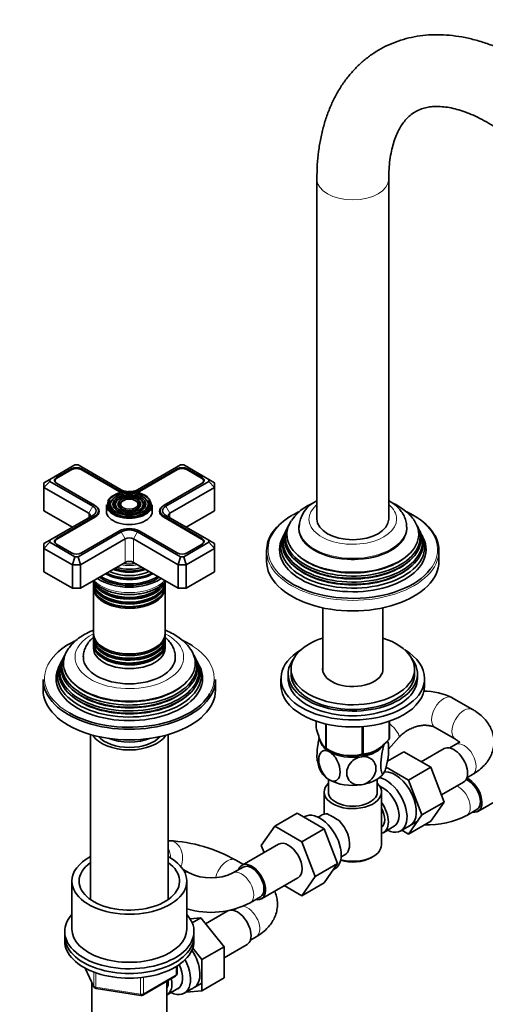
# Model space of a CAD drawing. Units: millimetres. Extents: x 0 to 1478, y 0 to 1758.
# Drawn here: x 1122 to 1284, y 324 to 667 of the extents above; entities that cross this region are included whole.
import ezdxf
from ezdxf import colors
from ezdxf.entities.mleader import LeaderData, LeaderLine
from ezdxf.math import Vec2, Vec3

# ---------------------------------------------------------------- set-up
doc = ezdxf.new("R2010")
doc.units = ezdxf.units.MM
doc.layers.add('DV7_Défaut', color=7, linetype='Continuous')
doc.layers.add('Défaut', color=7, linetype='Continuous')

# ---------------------------------------------------------------- blocks, each defined once
blk = doc.blocks.new('_DOT')
at = {"color": 0}
blk.add_line((0, 0), (-1, 0), dxfattribs=at)
at = {"color": 0, "const_width": 0.333}
blk.add_lwpolyline([(-0.1665, 0, 1), (0.1665, 0, 1)], format="xyb", close=True, dxfattribs=at)
blk = doc.blocks.new('SE6')
at = {"layer": 'DV7_Défaut', "color": 7, "linetype": 'Continuous', "lineweight": 35}
for p, q in [((1225.69, 611.51), (1225.69, 493.12)), ((1250.69, 493.12), (1250.69, 611.51)), ((1141.44, 511.97), (1132.71, 506.93)), ((1142.61, 511.97), (1141.44, 511.97)), ((1157.58, 503.33), (1142.61, 511.97)), ((1178.21, 511.97), (1163.23, 503.33)), ((1179.38, 511.97), (1178.21, 511.97)), ((1188.1, 506.93), (1179.38, 511.97)), ((1140.25, 510.59), (1135.09, 507.61)), ((1140.4, 510.35), (1135.23, 507.37)), ((1156.84, 502.73), (1143.65, 510.35)), ((1156.98, 502.98), (1143.79, 510.59)), ((1177.02, 510.59), (1163.84, 502.98)), ((1177.16, 510.35), (1163.98, 502.73)), ((1185.58, 507.37), (1180.42, 510.35)), ((1185.72, 507.61), (1180.56, 510.59)), ((1130.71, 505.77), (1132.71, 506.93)), ((1130.71, 504.14), (1132.71, 506.25)), ((1130.71, 504.14), (1130.71, 505.77)), ((1132.71, 506.93), (1132.71, 506.25)), ((1132.71, 506.25), (1147.68, 497.61)), ((1134.56, 506.43), (1134.56, 506.03)), ((1135.09, 505.57), (1148.28, 497.96)), ((1172.53, 497.96), (1185.72, 505.57)), ((1173.13, 497.61), (1188.1, 506.25)), ((1186.25, 506.03), (1186.25, 506.43)), ((1188.1, 506.25), (1188.1, 506.93)), ((1190.1, 505.77), (1188.1, 506.93)), ((1188.1, 506.25), (1190.1, 504.14)), ((1190.1, 505.77), (1190.1, 504.14)), ((1130.71, 504.14), (1130.71, 495.98)), ((1146.26, 495.16), (1130.71, 504.14)), ((1190.1, 504.14), (1174.55, 495.16)), ((1190.1, 504.14), (1190.1, 495.98)), ((1148.28, 497.96), (1148.42, 497.88)), ((1152.41, 498.02), (1152.41, 495.81)), ((1154.44, 499.8), (1154.17, 499.46)), ((1156.04, 499.39), (1155.77, 499.05)), ((1157.63, 498.98), (1157.37, 498.64)), ((1163.44, 498.64), (1163.18, 498.98)), ((1165.04, 499.05), (1164.78, 499.39)), ((1166.64, 499.46), (1166.37, 499.8)), ((1168.41, 495.81), (1168.41, 498.02)), ((1172.39, 497.88), (1172.53, 497.96)), ((1130.71, 495.98), (1140.61, 490.26)), ((1147.68, 494.34), (1132.71, 485.7)), ((1148.28, 494), (1135.09, 486.38)), ((1149.7, 495), (1149.7, 495.98)), ((1171.11, 495.98), (1171.11, 495)), ((1185.72, 486.38), (1172.53, 494)), ((1188.1, 485.7), (1173.13, 494.34)), ((1180.21, 490.26), (1190.1, 495.98)), ((1148.42, 493.75), (1135.23, 486.14)), ((1185.58, 486.14), (1172.39, 493.75)), ((1142.61, 479.98), (1157.58, 488.63)), ((1143.79, 481.36), (1156.98, 488.98)), ((1163.23, 488.63), (1178.21, 479.98)), ((1163.84, 488.98), (1177.02, 481.36)), ((1214.14, 487.5), (1213.69, 486.59)), ((1214.91, 489.02), (1214.63, 488.47)), ((1215.66, 490.52), (1215.38, 489.97)), ((1219.44, 490.26), (1219.44, 489.85)), ((1256.94, 489.85), (1256.94, 490.26)), ((1261, 489.97), (1260.72, 490.52)), ((1261.74, 488.47), (1261.47, 489.02)), ((1262.69, 486.59), (1262.23, 487.5)), ((1130.71, 484.55), (1132.71, 485.7)), ((1132.71, 485.02), (1130.71, 482.91)), ((1130.71, 482.91), (1130.71, 484.55)), ((1132.71, 485.7), (1132.71, 485.02)), ((1132.71, 485.02), (1141.44, 479.98)), ((1134.56, 485.2), (1134.56, 484.8)), ((1135.09, 484.34), (1140.25, 481.36)), ((1158.99, 486.18), (1143.44, 477.2)), ((1177.38, 477.2), (1161.82, 486.18)), ((1179.38, 479.98), (1188.1, 485.02)), ((1180.56, 481.36), (1185.72, 484.34)), ((1186.25, 484.8), (1186.25, 485.2)), ((1188.1, 485.02), (1188.1, 485.7)), ((1188.1, 485.7), (1190.1, 484.55)), ((1188.1, 485.02), (1190.1, 482.91)), ((1190.1, 484.55), (1190.1, 482.91)), ((1130.71, 482.91), (1130.71, 474.75)), ((1140.61, 477.2), (1130.71, 482.91)), ((1190.1, 482.91), (1180.21, 477.2)), ((1190.1, 482.91), (1190.1, 474.75)), ((1208.19, 482.1), (1208.19, 478.42)), ((1268.19, 478.42), (1268.19, 482.1)), ((1141.44, 479.98), (1140.61, 477.2)), ((1140.61, 477.2), (1140.61, 469.03)), ((1143.44, 477.2), (1140.61, 477.2)), ((1141.44, 479.98), (1142.61, 479.98)), ((1142.61, 479.98), (1143.44, 477.2)), ((1143.44, 469.03), (1158.99, 478.01)), ((1143.44, 477.2), (1143.44, 469.03)), ((1161.82, 478.01), (1177.38, 469.03)), ((1178.21, 479.98), (1177.38, 477.2)), ((1177.38, 477.2), (1177.38, 469.03)), ((1180.21, 477.2), (1177.38, 477.2)), ((1178.21, 479.98), (1179.38, 479.98)), ((1179.38, 479.98), (1180.21, 477.2)), ((1180.21, 477.2), (1180.21, 469.03)), ((1130.71, 474.75), (1140.61, 469.03)), ((1180.21, 469.03), (1190.1, 474.75)), ((1147.91, 470.74), (1147.91, 469.8)), ((1157.96, 472.65), (1158, 472.64)), ((1162.81, 472.64), (1162.86, 472.65)), ((1172.91, 469.8), (1172.91, 470.74)), ((1140.61, 469.03), (1143.44, 469.03)), ((1147.91, 469.23), (1147.91, 453.32)), ((1172.91, 453.32), (1172.91, 469.23)), ((1177.38, 469.03), (1180.21, 469.03)), ((1227.71, 462.19), (1227.71, 440.43)), ((1248.67, 440.43), (1248.67, 462.19)), ((1147.91, 452.75), (1147.91, 451.81)), ((1147.91, 451.15), (1147.91, 450.17)), ((1147.91, 449.51), (1147.91, 448.21)), ((1172.91, 451.81), (1172.91, 452.75)), ((1172.91, 450.17), (1172.91, 451.15)), ((1172.91, 448.21), (1172.91, 449.51)), ((1136.36, 442.59), (1135.91, 441.68)), ((1137.13, 444.12), (1136.85, 443.57)), ((1137.88, 445.62), (1137.6, 445.06)), ((1183.21, 445.06), (1182.94, 445.62)), ((1183.96, 443.57), (1183.69, 444.12)), ((1184.9, 441.68), (1184.45, 442.59)), ((1215.69, 439.19), (1215.69, 437.56)), ((1216.69, 440.82), (1216.69, 439.19)), ((1259.69, 439.19), (1259.69, 440.82)), ((1260.69, 437.56), (1260.69, 439.19)), ((1130.41, 437.19), (1130.41, 433.51)), ((1190.41, 433.51), (1190.41, 437.19)), ((1213.19, 437.56), (1213.19, 435.11)), ((1263.19, 435.11), (1263.19, 437.56)), ((1279.9, 426.77), (1272.83, 430.85)), ((1225.4, 420.49), (1225.4, 422.7)), ((1250.9, 416.54), (1250.9, 422.68)), ((1250.97, 416.7), (1250.97, 422.7)), ((1228.76, 413.26), (1228.76, 421.74)), ((1228.95, 413.15), (1228.95, 421.69)), ((1241.47, 411.21), (1241.47, 420.8)), ((1241.74, 411.25), (1241.74, 420.82)), ((1266.83, 420.46), (1273.9, 416.38)), ((1146.91, 418.05), (1146.91, 360.54)), ((1173.91, 360.54), (1173.91, 418.05)), ((1250.65, 412.93), (1254.19, 416.96)), ((1229.31, 412.95), (1230.45, 412.34)), ((1245.93, 412.34), (1246.03, 412.4)), ((1250.25, 408.75), (1255.94, 412.04)), ((1265.33, 406.62), (1255.94, 412.04)), ((1269.99, 413.13), (1262.02, 408.53)), ((1273.9, 414.52), (1271.91, 413.37)), ((1257.56, 402.12), (1249.77, 406.62)), ((1257.56, 402.12), (1265.33, 406.62)), ((1270.03, 394.52), (1265.33, 406.62)), ((1229.69, 402.47), (1229.69, 398)), ((1246.69, 398), (1246.69, 402.47)), ((1262.25, 390.02), (1257.56, 402.12)), ((1269.06, 397.01), (1276.74, 401.44)), ((1277.91, 402.98), (1279.9, 404.13)), ((1228.19, 398), (1228.19, 390.3)), ((1248.19, 379.63), (1248.19, 398)), ((1281.73, 391.25), (1294.45, 398.6)), ((1262.25, 390.02), (1270.03, 394.52)), ((1265.33, 387.84), (1270.03, 394.52)), ((1277.82, 389.86), (1281.35, 391.9)), ((1218.82, 390.6), (1211.04, 386.11)), ((1218.82, 390.6), (1228.21, 385.18)), ((1221.49, 389.46), (1221.15, 389.26)), ((1227.44, 390), (1226.14, 389.25)), ((1254.89, 384.49), (1260.94, 387.99)), ((1257.56, 383.35), (1262.25, 390.02)), ((1257.56, 383.35), (1265.33, 387.84)), ((1206.35, 379.43), (1211.04, 386.11)), ((1211.04, 386.11), (1220.43, 380.69)), ((1228.21, 385.18), (1220.43, 380.69)), ((1228.21, 385.18), (1232.89, 373.11)), ((1248.94, 383.94), (1252.62, 386.07)), ((1255.23, 384.69), (1257.56, 383.35)), ((1174.24, 381.06), (1173.91, 381.05)), ((1212.36, 379.86), (1199.63, 372.51)), ((1207.31, 376.94), (1206.35, 379.43)), ((1220.43, 380.69), (1225.12, 368.62)), ((1200.1, 372.78), (1197.49, 374.29)), ((1234.14, 375.4), (1235.44, 376.15)), ((1244.55, 375.14), (1245.26, 375.54)), ((1181.26, 369.82), (1179.11, 371.06)), ((1200.01, 371.86), (1196.47, 369.82)), ((1232.89, 373.11), (1225.12, 368.62)), ((1232.89, 373.11), (1228.23, 366.39)), ((1231.37, 370.91), (1231.99, 371.27)), ((1206.38, 360.82), (1219.11, 368.17)), ((1225.12, 368.62), (1220.45, 361.9)), ((1140.41, 366.97), (1140.41, 350.23)), ((1180.41, 350.23), (1180.41, 366.97)), ((1220.45, 361.9), (1214.36, 365.42)), ((1228.23, 366.39), (1220.45, 361.9)), ((1202.47, 359.43), (1206.01, 361.47)), ((1197.45, 357.32), (1196.57, 356.81)), ((1185.32, 354.19), (1181.54, 353.88)), ((1182.29, 352.44), (1185.32, 354.19)), ((1193.43, 344.1), (1185.32, 354.19)), ((1194.65, 356.57), (1186.97, 352.13)), ((1137.91, 349.42), (1137.91, 347.78)), ((1137.91, 347.78), (1137.91, 346.15)), ((1182.91, 347.78), (1182.91, 349.42)), ((1182.91, 346.15), (1182.91, 347.78)), ((1202.57, 346.42), (1204.56, 347.57)), ((1185.65, 339.61), (1182.46, 343.58)), ((1185.65, 339.61), (1193.43, 344.1)), ((1193.43, 340.27), (1201.4, 344.88)), ((1193.43, 333.26), (1193.43, 344.1)), ((1185.65, 328.77), (1185.65, 339.61)), ((1145.05, 336.66), (1148.07, 330.15)), ((1177.02, 334.75), (1177.02, 337.39)), ((1165.09, 327.29), (1176.52, 333.89)), ((1185.65, 328.77), (1193.43, 333.26)), ((1147.41, 331.57), (1147.41, 314.31)), ((1148.82, 329.58), (1164.44, 327.16)), ((1173.41, 314.31), (1173.41, 332.09)), ((1173.6, 327.38), (1177.28, 329.51)), ((1179.55, 327.93), (1185.6, 331.42)), ((1180.15, 328.28), (1185.65, 328.77))]:
    blk.add_line(p, q, dxfattribs=at)
at = {"layer": 'DV7_Défaut', "color": 7, "linetype": 'Continuous', "lineweight": 18}
for p, q in [((1140.25, 510.27), (1140.25, 510.59)), ((1143.79, 510.27), (1143.79, 510.59)), ((1177.02, 510.27), (1177.02, 510.59)), ((1180.56, 510.27), (1180.56, 510.59)), ((1135.09, 507.28), (1135.09, 507.61)), ((1185.72, 507.28), (1185.72, 507.61)), ((1156.98, 502.65), (1156.98, 502.98)), ((1163.84, 502.65), (1163.84, 502.98)), ((1146.26, 495.16), (1147.68, 497.61)), ((1148.42, 497.87), (1148.42, 497.88)), ((1172.39, 497.88), (1172.39, 497.87)), ((1173.13, 497.61), (1174.55, 495.16)), ((1146.26, 495.16), (1146.26, 493.53)), ((1148.28, 493.67), (1148.28, 494)), ((1172.53, 493.67), (1172.53, 494)), ((1174.55, 495.16), (1174.55, 493.53)), ((1157.58, 488.63), (1158.99, 486.18)), ((1163.23, 488.63), (1161.82, 486.18)), ((1135.09, 486.05), (1135.09, 486.38)), ((1158.99, 486.18), (1158.99, 478.01)), ((1161.82, 486.18), (1161.82, 478.01)), ((1185.72, 486.05), (1185.72, 486.38)), ((1145.14, 336.61), (1148.01, 330.42)), ((1176.73, 334.34), (1176.73, 337.21)), ((1148.01, 330.42), (1148.01, 335.18)), ((1148.72, 334.91), (1148.72, 330.01)), ((1164.33, 327.6), (1164.33, 333.02)), ((1165.3, 327.74), (1176.73, 334.34)), ((1165.3, 333.15), (1165.3, 327.74)), ((1148.72, 330.01), (1164.33, 327.6))]:
    blk.add_line(p, q, dxfattribs=at)
at = {"layer": 'DV7_Défaut', "color": 7, "linetype": 'Continuous', "lineweight": 35}
for centre, radius, start, end in [((1230.3, 483.53), 16.22, 118.4383, 146.1809), ((1230.29, 489.74), 10.82, 115.3659, 177.5173), ((1262.84, 410.12), 23.02, 64.2626, 90.0212), ((1237.67, 412.57), 13.03, 10.3406, 14.6545), ((1237.45, 426.67), 15.97, 237.8449, 284.5671), ((1238.73, 411.12), 13.05, 190.3322, 208.0123), ((1214.78, 360.3), 33.4, 55.8416, 64.1584), ((1264.21, 415.91), 29.39, 267.8937, 297.5768), ((1171.57, 328.58), 52.54, 60.4476, 87.0895), ((1227.96, 378.28), 9.73, 26.2645, 28.5899), ((1188.87, 385.61), 17.53, 244.2838, 295.7162), ((1188.87, 385.48), 29.39, 253.2721, 297.5768), ((1176.02, 334.75), 1, 300, 0), ((1148.98, 330.57), 1, 204.8961, 261.206), ((1164.59, 328.15), 1, 261.206, 300)]:
    blk.add_arc(centre, radius, start, end, dxfattribs=at)
at = {"layer": 'DV7_Défaut', "color": 7, "linetype": 'Continuous', "lineweight": 18}
for centre, major_axis, ratio, start_param, end_param in [((1238.19, 611.51), (12.5, 0), 0.57735, 3.141967, 6.282817), ((1160.41, 498.26), (7.7, 0), 0.57735, 0, 0.643516), ((1160.41, 498.26), (7.7, 0), 0.57735, 2.892095, 3.926991), ((1160.41, 497.85), (-5.42, 0), 0.57735, 0.141649, 0.36176), ((1160.41, 498.26), (7.7, 0), 0.57735, 6.232899, 6.283185), ((1238.19, 493.12), (15.25, 0), 0.57735, 2.531635, 6.283185), ((1238.19, 493.12), (15.25, 0), 0.57735, 0, 0.609958), ((1160.41, 497.85), (-5.42, 0), 0.57735, -3.503353, -3.432265), ((1238.19, 482.5), (29.5, 0), 0.57735, 2.356194, 3.585856), ((1238.19, 482.5), (29.5, 0), 0.57735, 0, 0.783818), ((1238.19, 489.85), (-18.9, 0), 0.57735, 6.134468, 6.283185), ((1238.19, 489.85), (-18.9, 0), 0.57735, 0, 3.208425), ((1238.19, 490.26), (-18.75, 0), 0.57735, 0.003494, 3.141773), ((1238.19, 482.1), (-30, 0), 0.57735, 0, 3.141593), ((1238.19, 482.5), (29.5, 0), 0.57735, 5.866799, 6.283185), ((1160.41, 481.81), (-8.5, 0), 0.57735, 1.229707, 1.911885), ((1160.41, 478.61), (-11.38, 0), 0.57735, 0.761328, 0.785398), ((1160.41, 475.73), (14.25, 0), 0.57735, 3.657058, 5.76772), ((1160.41, 444.95), (-18.9, 0), 0.57735, 5.433782, 6.283185), ((1160.41, 444.95), (-18.9, 0), 0.57735, 0, 3.990996), ((1160.41, 437.6), (29.5, 0), 0.57735, 2.611653, 3.926991), ((1160.41, 437.6), (29.5, 0), 0.57735, 0, 0.714845), ((1160.41, 437.6), (29.5, 0), 0.57735, 5.970239, 6.283185), ((1269.83, 425.66), (-3, -5.2), 0.57735, 3.141735, 6.283185), ((1276.9, 421.57), (3, 5.2), 0.57735, 0.000019, 3.13322), ((1249.68, 420.92), (4.51, -3.96), 0.267166, 0, 1.51899), ((1269.83, 425.66), (-3, -5.2), 0.57735, 0, 0.00993), ((1249.68, 420.92), (4.51, -3.96), 0.267166, 6.281326, 6.283185), ((1276.9, 409.33), (-3, 5.2), 0.57735, 3.141593, 6.283185), ((1274.82, 395.06), (-3, 5.2), 0.57735, 3.141969, 5.576654), ((1174.34, 375.06), (0.1, -6), 0.77155, 1.032789, 3.141035), ((1170.12, 374.99), (0.1, -6), 0.77155, 1.562481, 2.164013), ((1194.49, 369.09), (3, 5.2), 0.57735, 0.000201, 2.063775), ((1199.47, 364.62), (-3, 5.2), 0.57735, 3.141304, 6.277865), ((1178.26, 364.62), (-3, -5.2), 0.57735, 3.147612, 3.58647), ((1201.56, 352.76), (-3, 5.2), 0.57735, 3.141593, 5.897417), ((1176.02, 334.75), (-0.5, 0.866), 0.57735, 3.141593, 3.926991), ((1176.02, 334.75), (-1, 0), 0.57735, 2.356194, 3.141593), ((1148.98, 330.57), (-1, 0), 0.57735, 0.261799, 1.308997), ((1148.98, 330.57), (0.907, 0.421), 0.788675, 2.790713, 3.141593), ((1148.98, 330.57), (0.153, 0.988), 0.211325, 2.202711, 3.141593), ((1164.59, 328.15), (-1, 0), 0.57735, 1.308997, 2.356194), ((1164.59, 328.15), (0.153, 0.988), 0.211325, 2.202711, 3.141593), ((1164.59, 328.15), (-0.5, 0.866), 0.57735, 3.141593, 3.926991)]:
    blk.add_ellipse(centre, major_axis=major_axis, ratio=ratio, start_param=start_param, end_param=end_param, dxfattribs=at)
at = {"layer": 'DV7_Défaut', "color": 7, "linetype": 'Continuous', "lineweight": 35}
for centre, major_axis, start_param, end_param in [((1142.02, 509.57), (2.5, 0), 0.785398, 2.356194), ((1178.79, 509.57), (2.5, 0), 0.785398, 2.356194), ((1142.02, 509.41), (2.3, 0), 0.785398, 2.356194), ((1178.79, 509.41), (2.3, 0), 0.785398, 2.356194), ((1136.86, 506.59), (2.5, 0), 2.356194, 3.926991), ((1136.86, 506.43), (2.3, 0), 2.356194, 3.926991), ((1183.95, 506.43), (-2.3, 0), 2.356194, 3.926991), ((1183.95, 506.59), (-2.5, 0), 2.356194, 3.926991), ((1160.41, 498.26), (7.7, 0), 0.643516, 2.892095), ((1160.41, 504.79), (5.05, 0), 3.926991, 4.110882), ((1160.41, 504.96), (4.85, 0), 3.926991, 4.21232), ((1160.41, 504.96), (4, 0), 3.926991, 4.527426), ((1160.41, 504.96), (4, 0), 4.897352, 5.497787), ((1160.41, 504.96), (4.85, 0), 5.212458, 5.497787), ((1160.41, 504.79), (5.05, 0), -0.96929, -0.785398), ((1144.85, 495.98), (-4, 0), 2.356194, 3.926991), ((1144.85, 495.98), (-4.85, 0), 2.356194, 3.926991), ((1144.85, 495.81), (-5.05, 0), 2.356194, 3.926991), ((1160.41, 498.02), (-8, 0), 0, 3.141593), ((1160.41, 497.85), (-7.17, 0), 5.844487, 6.283185), ((1160.41, 497.85), (-7.17, 0), 0, 0.37597), ((1160.41, 497.85), (-6.83, 0), 5.862651, 6.283185), ((1160.41, 497.85), (-6.83, 0), 0, 1.103856), ((1160.41, 498.26), (7.7, 0), 3.926991, 6.232899), ((1160.41, 497.85), (-5.42, 0), 5.138088, 6.283185), ((1160.41, 497.85), (-5.42, 0), 0, 0.141649), ((1160.41, 497.85), (-5.08, 0), 5.862651, 6.283185), ((1160.41, 497.85), (-5.08, 0), 0, 1.085812), ((1160.41, 497.85), (-3.67, 0), 5.123306, 6.283185), ((1160.41, 497.85), (-3.67, 0), 0, 0.334226), ((1160.41, 497.85), (-3.33, 0), 5.862651, 6.283185), ((1160.41, 497.85), (-3.33, 0), 0, 1.070832), ((1160.41, 497.85), (-3.67, 0), 2.807366, 4.301472), ((1160.41, 497.85), (-3.33, 0), 2.07076, 3.562127), ((1160.41, 497.85), (-5.42, 0), 2.850921, 4.28669), ((1160.41, 497.85), (-5.08, 0), 2.055781, 3.562127), ((1160.41, 497.85), (-6.83, 0), 2.037736, 3.562127), ((1160.41, 497.85), (-7.17, 0), 2.765623, 3.58668), ((1175.96, 495.81), (5.05, 0), 2.356194, 3.926991), ((1175.96, 495.98), (4.85, 0), 2.356194, 3.926991), ((1175.96, 495.98), (4, 0), 2.356194, 3.926991), ((1144.85, 494.34), (-2, 0), 2.356194, 3.926991), ((1160.41, 495.81), (-8, 0), 0, 3.141593), ((1175.96, 494.34), (2, 0), 2.356194, 3.926991), ((1238.19, 482.1), (-30, 0), 5.497787, 6.283185), ((1238.19, 482.5), (29.5, 0), -4.032036, -3.926991), ((1238.19, 482.5), (29.5, 0), 0.783818, 0.876559), ((1238.19, 482.1), (-30, 0), 3.141593, 4.030223), ((1238.19, 486.77), (23.45, 0), 2.81483, 6.283185), ((1238.19, 487.79), (-22.94, 0), 5.917408, 6.283185), ((1238.19, 487.79), (-22.94, 0), 0, 3.505545), ((1238.19, 493.12), (12.5, 0), 3.141593, 6.283185), ((1238.19, 486.77), (23.45, 0), 0, 0.326763), ((1160.41, 487), (-4.85, 0), 3.926991, 5.497787), ((1160.41, 487), (-4, 0), 3.926991, 5.497787), ((1238.19, 483.49), (25.03, 0), 2.825034, 6.283185), ((1238.19, 485.14), (24.23, 0), 2.825069, 6.283185), ((1238.19, 484.55), (-24.52, 0), 6.002006, 6.283185), ((1238.19, 484.55), (-24.52, 0), 0, 3.422772), ((1238.19, 486.17), (-23.74, 0), 6.002006, 6.283185), ((1238.19, 486.17), (-23.74, 0), 0, 3.422772), ((1238.19, 489.85), (18.75, 0), 3.141593, 6.283185), ((1238.19, 485.14), (24.23, 0), 0, 0.316523), ((1238.19, 483.49), (25.03, 0), 0, 0.316559), ((1136.86, 485.36), (2.5, 0), 2.356194, 3.926991), ((1136.86, 485.2), (2.3, 0), 2.356194, 3.926991), ((1160.41, 485.36), (2, 0), 0.785398, 2.356194), ((1183.95, 485.2), (-2.3, 0), 2.356194, 3.926991), ((1183.95, 485.36), (-2.5, 0), 2.356194, 3.926991), ((1238.19, 482.5), (-25.5, 0), 6.002006, 6.283185), ((1238.19, 482.5), (-25.5, 0), 0, 3.422772), ((1142.02, 482.38), (-2.5, 0), 0.785398, 2.356194), ((1178.79, 482.38), (-2.5, 0), 0.785398, 2.356194), ((1160.41, 482.56), (8.88, 0), 4.467062, 4.957716), ((1160.41, 477.2), (-2, 0), 3.926991, 5.497787), ((1238.19, 478.42), (-30, 0), 0, 3.141593), ((1238.19, 485.63), (23.2, 0), 3.744233, 5.680545), ((1238.19, 487.26), (22.4, 0), 3.760836, 5.663942), ((1160.41, 478.61), (-11.38, 0), 0.785398, 2.380264), ((1160.41, 479.16), (-11.55, 0), 0.820459, 2.321133), ((1160.41, 479.03), (-11.32, 0), 0.806862, 1.784645), ((1160.41, 479.73), (-10.96, 0), 0.886148, 2.255445), ((1160.41, 480.25), (-9.85, 0), 0.963, 2.178593), ((1160.41, 480.77), (10.05, 0), 4.157674, 5.259343), ((1160.41, 480.68), (-9.85, 0), 1.0114, 2.124711), ((1160.41, 481.26), (-9.68, 0), 1.097346, 2.044247), ((1238.19, 482.5), (29.5, 0), 3.585856, 5.866799), ((1238.19, 484), (23.95, 0), 3.763961, 5.660817), ((1160.41, 471.4), (12.5, 0), 3.141593, 6.283185), ((1160.41, 470.74), (-12.5, 0), 6.223904, 6.283185), ((1160.41, 470.74), (-12.5, 0), 0, 3.187332), ((1160.41, 472.38), (-12.5, 0), 0.207686, 2.936821), ((1160.41, 473.04), (12.5, 0), 3.547422, 5.919343), ((1160.41, 477.61), (-14.25, 0), 0.67994, 2.461653), ((1160.41, 477.61), (-13.25, 0), 0.671947, 2.469645), ((1160.41, 478.01), (-13, 0), 0.708399, 2.433194), ((1160.41, 469.8), (12.5, 0), 3.141593, 6.283185), ((1160.41, 469.23), (-12.5, 0), 6.243798, 6.283185), ((1160.41, 469.23), (-12.5, 0), 0, 3.18098), ((1160.41, 472.57), (-12.1, 0), 0.482794, 2.658798), ((1160.41, 470.93), (-12.1, 0), 0.482794, 2.658798), ((1160.41, 469.44), (-12.05, 0), 0.785398, 2.347055), ((1160.41, 453.32), (12.5, 0), 3.141593, 6.283185), ((1160.41, 452.75), (-12.5, 0), 6.229738, 6.283185), ((1160.41, 452.75), (-12.5, 0), 0, 3.19504), ((1160.41, 437.6), (29.5, 0), 2.269423, 2.611653), ((1160.41, 451.81), (12.5, 0), 3.141593, 6.283185), ((1160.41, 451.15), (-12.5, 0), 6.237446, 6.283185), ((1160.41, 451.15), (-12.5, 0), 0, 3.187332), ((1160.41, 450.17), (12.5, 0), 3.141593, 6.283185), ((1160.41, 449.51), (-12.5, 0), 6.237446, 6.283185), ((1160.41, 449.51), (-12.5, 0), 0, 3.187332), ((1160.41, 437.6), (29.5, 0), 0.714845, 0.877101), ((1238.19, 440.82), (-21.5, 0), 5.221413, 6.283185), ((1238.19, 440.82), (-21.5, 0), 0, 4.203365), ((1160.41, 441.86), (23.45, 0), 2.81483, 6.283185), ((1160.41, 442.88), (-22.94, 0), 0, 3.51087), ((1160.41, 442.88), (-22.94, 0), 5.917256, 6.283185), ((1160.41, 448.21), (-12.5, 0), 0, 3.141593), ((1160.41, 451.34), (-12.1, 0), 0.482794, 2.658798), ((1160.41, 449.7), (-12.1, 0), 0.482794, 2.658798), ((1160.41, 452.97), (-12.05, 0), 0.785398, 2.347055), ((1160.41, 441.86), (23.45, 0), 0, 0.326763), ((1238.19, 437.56), (25, 0), 2.382112, 6.283185), ((1238.19, 437.56), (25, 0), 0, 0.759481), ((1160.41, 438.58), (25.03, 0), 2.825034, 6.283185), ((1160.41, 440.24), (24.23, 0), 2.825069, 6.283185), ((1160.41, 439.64), (-24.52, 0), 6.002006, 6.283185), ((1160.41, 439.64), (-24.52, 0), 0, 3.422772), ((1160.41, 441.26), (-23.74, 0), 6.002006, 6.283185), ((1160.41, 441.26), (-23.74, 0), 0, 3.422772), ((1160.41, 444.95), (16, 0), 3.145097, 6.281756), ((1160.41, 440.24), (24.23, 0), 0, 0.316523), ((1160.41, 438.58), (25.03, 0), 0, 0.316559), ((1238.19, 439.19), (-22.5, 0), 5.86232, 6.283185), ((1238.19, 439.19), (-22.5, 0), 0, 3.562458), ((1160.41, 437.6), (-25.5, 0), 6.002006, 6.283185), ((1160.41, 437.6), (-25.5, 0), 0, 3.422772), ((1238.19, 439.19), (-21.5, 0), 0, 3.141593), ((1238.19, 440.82), (-10.5, 0), 6.217708, 6.283185), ((1238.19, 440.82), (-10.5, 0), 0, 3.20707), ((1160.41, 437.19), (-30, 0), 0, 3.141593), ((1238.19, 437.56), (-22.5, 0), 0, 3.141593), ((1160.41, 433.51), (-30, 0), 0, 3.141593), ((1160.41, 437.6), (29.5, 0), 3.926991, 5.970239), ((1160.41, 440.72), (23.2, 0), 3.744233, 5.680545), ((1160.41, 442.35), (22.4, 0), 3.760836, 5.663942), ((1238.19, 435.11), (25, 0), 3.141593, 6.283185), ((1160.41, 439.09), (23.95, 0), 3.763961, 5.660817), ((1160.41, 420.45), (-13.5, 0), 0.343491, 2.798102), ((1160.41, 420.45), (-12, 0), 0.46599, 2.675603), ((1160.41, 422.9), (13, 0), 4.106803, 5.317975), ((1238.19, 416.74), (11.5, 0), 3.302243, 3.926991), ((1238.19, 418.59), (13.2, 0), -0.272268, -0.251331), ((1238.19, 418.59), (-13.2, 0), 0.77493, 0.795867), ((1238.19, 416.74), (11.5, 0), 3.926991, 4.974188), ((1238.19, 417.14), (11.36, 0), 3.962907, 5.461871), ((1238.19, 416.74), (11.5, 0), 4.974188, 5.933562), ((1273.37, 407.28), (3.37, -5.85), 0, 3.141593), ((1238.19, 418.59), (13.2, 0), -1.319465, -1.298528), ((1238.19, 406.94), (11.5, 0), 3.431348, 3.926991), ((1238.19, 406.94), (11.5, 0), 4.974188, 6.021386), ((1252.86, 395.45), (5.27, -9.14), 0, 2.853133), ((1238.19, 406.94), (11.5, 0), 3.926991, 4.974188), ((1249.64, 393.59), (-5.25, 9.09), 2.437045, 5.791576), ((1278.35, 397.1), (-3, 5.2), 3.141593, 5.668983), ((1278.35, 397.1), (-3.37, 5.85), 2.66571, 5.59878), ((1238.19, 398), (-10, 0), 5.728374, 6.283185), ((1238.19, 398), (-10, 0), 0, 3.696404), ((1238.19, 398), (-8.5, 0), 0, 3.141593), ((1248.62, 393), (-4, 6.93), 3.141593, 5.687816), ((1226.74, 380.36), (5.25, -9.09), 0, 3.141593), ((1244.94, 390.87), (-4, 6.93), 2.967598, 4.886384), ((1244.94, 390.87), (-3.08, 5.33), 3.199264, 4.654717), ((1231.44, 383.08), (4, -6.93), 2.736019, 3.141593), ((1231.44, 383.08), (-4, 6.93), 3.141593, 5.117963), ((1243.88, 390.26), (3.08, -5.33), 0.648113, 0.922684), ((1252.86, 395.45), (5.27, -9.14), 6.185788, 6.283185), ((1215.74, 374.01), (-3.38, 5.85), 3.141593, 6.283185), ((1232.5, 383.69), (3.07, -5.33), 0.980548, 1.05199), ((1238.19, 379.63), (10, 0), 4.280152, 6.283185), ((1160.41, 366.97), (-20, 0), 5.453354, 6.283185), ((1160.41, 366.97), (-20, 0), 0, 3.971424), ((1238.19, 378.81), (-9, 0), 1.08219, 2.356194), ((1160.41, 366.97), (-17.5, 0), 5.593472, 6.283185), ((1160.41, 366.97), (-17.5, 0), 0, 3.831306), ((1203.01, 366.66), (-3.38, 5.85), 0, 0.475882), ((1203.01, 366.66), (-3.38, 5.85), 2.66571, 6.283185), ((1203.01, 366.66), (-3, 5.2), 3.141593, 6.283185), ((1198.02, 350.72), (3.37, -5.85), 0, 3.141593), ((1160.41, 349.42), (-22.5, 0), 0, 3.617475), ((1160.41, 349.42), (-22.5, 0), 5.807303, 6.283185), ((1160.41, 350.23), (-20, 0), 0, 3.141593), ((1160.41, 347.78), (-22.5, 0), 0, 3.141593), ((1160.41, 347.78), (-22.5, 0), 0, 3.141593), ((1160.41, 346.15), (-22.5, 0), 0, 3.141593), ((1177.52, 338.88), (5.28, -9.14), 0, 1.679319), ((1174.3, 337.02), (-5.25, 9.09), 2.437045, 4.660271), ((1173.28, 336.43), (-4, 6.93), 3.141593, 4.588278), ((1169.6, 334.31), (-4, 6.93), 3.094583, 4.213383), ((1169.6, 334.31), (-3.08, 5.33), 3.422816, 4.040445), ((1168.54, 333.7), (-3.5, 6.06), 3.745299, 4.108682), ((1177.52, 338.88), (5.28, -9.14), 6.185788, 6.283185)]:
    blk.add_ellipse(centre, major_axis=major_axis, ratio=0.57735, start_param=start_param, end_param=end_param, dxfattribs=at)
for major_axis in [(-7.46, 0), (6.54, 0), (-5.71, 0), (4.79, 0), (-3.96, 0), (3.04, 0)]:
    blk.add_ellipse((1160.41, 498.26), major_axis=major_axis, ratio=0.57735, dxfattribs=at)
for points, knots in [([(1356.75, 550.27), (1356.75, 551.25), (1356.72, 553.64), (1356.45, 558.03), (1355.87, 563.14), (1355, 568.36), (1353.86, 573.6), (1352.45, 578.87), (1350.8, 584.14), (1348.89, 589.39), (1346.75, 594.6), (1344.38, 599.75), (1341.8, 604.82), (1339.01, 609.8), (1336.02, 614.65), (1332.85, 619.37), (1329.51, 623.93), (1326, 628.31), (1322.35, 632.51), (1318.57, 636.49), (1314.66, 640.25), (1310.64, 643.76), (1306.52, 647.02), (1302.31, 650), (1298.03, 652.68), (1293.7, 655.06), (1289.32, 657.11), (1284.93, 658.81), (1280.54, 660.15), (1276.18, 661.12), (1271.87, 661.71), (1267.66, 661.92), (1263.56, 661.75), (1259.6, 661.2), (1255.8, 660.29), (1252.17, 659.03), (1248.74, 657.44), (1245.51, 655.53), (1242.49, 653.31), (1239.7, 650.8), (1237.13, 648.01), (1234.8, 644.94), (1232.71, 641.6), (1230.88, 638), (1229.3, 634.14), (1228, 630.04), (1226.97, 625.71), (1226.24, 621.21), (1225.78, 616.38), (1225.72, 613.34), (1225.69, 611.51)], [0, 0, 0, 0, 0.011673, 0.033345, 0.05499, 0.076606, 0.098184, 0.119719, 0.141214, 0.162671, 0.184098, 0.205501, 0.226888, 0.248267, 0.269648, 0.291037, 0.312441, 0.333869, 0.355331, 0.376834, 0.398385, 0.419993, 0.44166, 0.463388, 0.485172, 0.507001, 0.528845, 0.550658, 0.57238, 0.593943, 0.615271, 0.636298, 0.656977, 0.677293, 0.697264, 0.716937, 0.736384, 0.755687, 0.774937, 0.794198, 0.813563, 0.833115, 0.852922, 0.873033, 0.893472, 0.914233, 0.935286, 0.956577, 0.978045, 1, 1, 1, 1]), ([(1250.69, 611.51), (1250.69, 612.19), (1250.71, 613.86), (1250.9, 616.75), (1251.32, 619.83), (1251.93, 622.69), (1252.7, 625.26), (1253.61, 627.55), (1254.66, 629.57), (1255.82, 631.32), (1257.1, 632.83), (1258.53, 634.11), (1260.17, 635.19), (1261.96, 636), (1263.9, 636.54), (1265.88, 636.83), (1268.05, 636.89), (1270.44, 636.7), (1273.05, 636.23), (1275.79, 635.49), (1278.66, 634.45), (1281.63, 633.13), (1284.69, 631.51), (1287.82, 629.6), (1290.98, 627.4), (1294.17, 624.93), (1297.36, 622.18), (1300.52, 619.18), (1303.62, 615.94), (1306.66, 612.47), (1309.59, 608.8), (1312.41, 604.96), (1315.1, 600.95), (1317.63, 596.82), (1319.99, 592.58), (1322.16, 588.26), (1324.14, 583.9), (1325.9, 579.52), (1327.44, 575.14), (1328.75, 570.8), (1329.83, 566.54), (1330.67, 562.37), (1331.28, 558.32), (1331.64, 554.53), (1331.75, 551.8), (1331.75, 550.52), (1331.75, 550.27)], [0, 0, 0, 0, 0.011796, 0.034296, 0.056736, 0.079164, 0.101635, 0.124259, 0.147204, 0.170727, 0.195207, 0.221194, 0.249352, 0.279804, 0.305535, 0.329509, 0.352338, 0.376559, 0.399966, 0.422901, 0.445598, 0.4682, 0.490789, 0.513408, 0.53609, 0.558854, 0.581705, 0.604642, 0.627658, 0.650744, 0.67389, 0.697083, 0.720311, 0.743561, 0.76682, 0.790074, 0.813307, 0.836505, 0.859656, 0.882748, 0.905767, 0.928704, 0.951548, 0.974294, 0.995732, 1, 1, 1, 1]), ([(1256.89, 490.26), (1256.9, 490.6), (1256.92, 491.44), (1256.56, 492.95), (1255.86, 494.61), (1254.81, 496.17), (1253.45, 497.61), (1252.04, 498.71), (1251.07, 499.32), (1250.72, 499.52)], [0, 0, 0, 0, 0.082036, 0.24058, 0.399071, 0.561057, 0.728945, 0.903254, 1, 1, 1, 1]), ([(1259.6, 492.54), (1259.59, 492.56), (1259.25, 493.17), (1258.23, 494.35), (1256.62, 495.91), (1254.64, 497.34), (1253.01, 498.25), (1252.07, 498.7), (1251.93, 498.76)], [0, 0, 0, 0, 0.008018, 0.233808, 0.467622, 0.708945, 0.955422, 1, 1, 1, 1]), ([(1147.76, 471.53), (1147.84, 471.44), (1148.28, 470.93), (1149.21, 470.06), (1150.14, 469.47), (1150.68, 469.13)], [0, 0, 0, 0, 0.097718, 0.564631, 1, 1, 1, 1]), ([(1150.68, 469.13), (1151.02, 468.94), (1151.86, 468.49), (1153.55, 467.81), (1155.66, 467.24), (1157.9, 466.88), (1160.2, 466.74), (1162.51, 466.84), (1164.76, 467.16), (1166.91, 467.7), (1168.9, 468.45), (1170.68, 469.41), (1172.06, 470.45), (1172.78, 471.2), (1173.05, 471.53)], [0, 0, 0, 0, 0.047521, 0.136307, 0.224871, 0.313178, 0.401307, 0.489407, 0.577632, 0.666133, 0.755098, 0.844674, 0.934842, 1, 1, 1, 1]), ([(1147.89, 454.38), (1147.29, 454.14), (1145.87, 453.51), (1143.78, 452.33), (1141.74, 450.81), (1140.11, 449.21), (1139.38, 448.16), (1139.03, 447.65)], [0, 0, 0, 0, 0.158599, 0.385165, 0.613079, 0.839818, 1, 1, 1, 1]), ([(1181.74, 447.7), (1181.63, 447.88), (1181.19, 448.61), (1180.02, 449.9), (1178.3, 451.43), (1176.24, 452.81), (1174.4, 453.76), (1173.26, 454.25), (1172.93, 454.38)], [0, 0, 0, 0, 0.054683, 0.259772, 0.47215, 0.690811, 0.91336, 1, 1, 1, 1]), ([(1147.79, 451.8), (1147.57, 451.61), (1146.9, 450.99), (1145.95, 449.85), (1145.08, 448.33), (1144.56, 446.7), (1144.35, 445.49), (1144.41, 444.91), (1144.41, 444.89)], [0, 0, 0, 0, 0.107884, 0.336622, 0.55543, 0.767079, 0.994308, 1, 1, 1, 1]), ([(1176.37, 444.92), (1176.37, 445.39), (1176.36, 446.32), (1175.91, 447.87), (1175.15, 449.42), (1174.15, 450.74), (1173.38, 451.49), (1173.01, 451.81)], [0, 0, 0, 0, 0.1624, 0.380373, 0.598662, 0.82278, 1, 1, 1, 1]), ([(1279.9, 404.13), (1280.36, 404.4), (1281.43, 405.06), (1283.08, 406.37), (1284.61, 408), (1285.79, 409.72), (1286.67, 411.6), (1287.21, 413.61), (1287.36, 415.7), (1287.12, 417.73), (1286.53, 419.66), (1285.62, 421.47), (1284.39, 423.16), (1282.87, 424.71), (1281.3, 425.92), (1280.32, 426.52), (1279.9, 426.77)], [0, 0, 0, 0, 0.04875, 0.136543, 0.213296, 0.286988, 0.358133, 0.435221, 0.509472, 0.581835, 0.653404, 0.725407, 0.799129, 0.875607, 0.955337, 1, 1, 1, 1]), ([(1225.4, 420.49), (1225.67, 419.52), (1225.94, 418.61), (1226.35, 417.35), (1226.5, 416.96), (1226.71, 416.39), (1226.78, 416.21), (1226.93, 415.86), (1227, 415.7), (1227.37, 414.91), (1227.66, 414.43), (1228.08, 413.87), (1228.22, 413.72), (1228.49, 413.46), (1228.62, 413.35), (1228.76, 413.26)], [0, 0, 0, 0, 0.25, 0.25, 0.375, 0.375, 0.4375, 0.4375, 0.5, 0.5, 0.75, 0.75, 0.875, 0.875, 1, 1, 1, 1]), ([(1254.19, 416.96), (1254.38, 417.17), (1254.9, 417.74), (1256.03, 418.71), (1257.52, 419.68), (1259.15, 420.45), (1260.82, 420.98), (1262.45, 421.26), (1263.97, 421.28), (1265.29, 421.09), (1266.25, 420.77), (1266.66, 420.55), (1266.83, 420.46)], [0, 0, 0, 0, 0.0528, 0.163801, 0.275095, 0.386347, 0.497289, 0.607703, 0.717697, 0.82778, 0.93909, 1, 1, 1, 1]), ([(1226.55, 416.91), (1226.54, 416.89), (1226.53, 416.86), (1226.35, 416.19), (1226.2, 415.47), (1225.84, 413.29), (1225.71, 411.8), (1225.72, 409.83), (1225.77, 409.18), (1225.87, 408.71)], [0, 0, 0, 0, 0.008481, 0.008481, 0.240937, 0.240937, 0.705848, 0.705848, 1, 1, 1, 1]), ([(1241.74, 411.25), (1242.1, 411.26), (1242.46, 411.29), (1243.21, 411.4), (1243.59, 411.47), (1244.35, 411.67), (1244.74, 411.8), (1245.32, 412.05), (1245.52, 412.14), (1245.92, 412.33), (1246.12, 412.44), (1247.12, 413.02), (1247.9, 413.61), (1249.05, 414.63), (1249.44, 414.99), (1250.18, 415.75), (1250.54, 416.14), (1250.9, 416.54)], [0, 0, 0, 0, 0.125, 0.125, 0.25, 0.25, 0.375, 0.375, 0.4375, 0.4375, 0.5, 0.5, 0.75, 0.75, 0.875, 0.875, 1, 1, 1, 1]), ([(1250.15, 415.77), (1250.2, 415.73), (1250.25, 415.68), (1250.53, 415.2), (1250.66, 414.26), (1250.66, 411.85), (1250.53, 410.36), (1250.17, 408.19), (1250.02, 407.47), (1249.68, 406.19), (1249.49, 405.63), (1249.3, 405.22)], [0, 0, 0, 0, 0.0557239, 0.0557239, 0.3704826, 0.3704826, 0.6852413, 0.6852413, 0.8426206, 0.8426206, 1, 1, 1, 1]), ([(1273.9, 416.38), (1274.08, 416.27), (1274.5, 416.01), (1275.03, 415.57), (1275.31, 415.24), (1275.34, 415.17), (1275.34, 415.17)], [0, 0, 0, 0, 0.154004, 0.44089, 0.730024, 1, 1, 1, 1]), ([(1275.34, 415.73), (1275.34, 415.73), (1275.34, 415.73), (1275.28, 415.62), (1274.94, 415.23), (1274.38, 414.81), (1274.01, 414.59), (1273.9, 414.52)], [0, 0, 0, 0, 0.034897, 0.323722, 0.623019, 0.907748, 1, 1, 1, 1]), ([(1230.06, 402.24), (1229.54, 402.54), (1229.01, 402.99), (1228.08, 404.08), (1227.67, 404.71), (1226.67, 406.69), (1226.33, 408.1), (1226.33, 410.5), (1226.68, 411.51), (1227.67, 412.33), (1228.09, 412.48), (1229.01, 412.49), (1229.54, 412.34), (1230.06, 412.04)], [0, 0, 0, 0, 0.125, 0.125, 0.25, 0.25, 0.5, 0.5, 0.75, 0.75, 0.875, 0.875, 1, 1, 1, 1]), ([(1230.06, 412.04), (1230.58, 411.74), (1231.1, 411.29), (1232.04, 410.2), (1232.45, 409.57), (1233.44, 407.59), (1233.79, 406.18), (1233.78, 403.76), (1233.44, 402.77), (1232.43, 401.95), (1232.03, 401.8), (1231.09, 401.79), (1230.58, 401.94), (1230.06, 402.24)], [0, 0, 0, 0, 0.125, 0.125, 0.25, 0.25, 0.5, 0.5, 0.75, 0.75, 0.875, 0.875, 1, 1, 1, 1]), ([(1249.3, 405.22), (1249.11, 404.81), (1248.92, 404.55), (1248.57, 404.36), (1248.42, 404.43), (1248.06, 405.04), (1247.93, 405.99), (1247.93, 408.39), (1248.06, 409.89), (1248.42, 412.05), (1248.58, 412.77), (1248.91, 414.04), (1249.1, 414.61), (1249.3, 415.02)], [0, 0, 0, 0, 0.125, 0.125, 0.25, 0.25, 0.5, 0.5, 0.75, 0.75, 0.875, 0.875, 1, 1, 1, 1]), ([(1241.16, 400.52), (1240.45, 400.41), (1239.74, 400.45), (1238.46, 400.81), (1237.9, 401.11), (1236.54, 402.3), (1236.07, 403.45), (1236.08, 405.87), (1236.55, 407.13), (1237.92, 408.74), (1238.47, 409.21), (1239.75, 409.96), (1240.45, 410.21), (1241.16, 410.32)], [0, 0, 0, 0, 0.125, 0.125, 0.25, 0.25, 0.5, 0.5, 0.75, 0.75, 0.875, 0.875, 1, 1, 1, 1]), ([(1241.16, 410.32), (1241.88, 410.43), (1242.59, 410.39), (1243.86, 410.04), (1244.42, 409.74), (1245.79, 408.54), (1246.26, 407.4), (1246.25, 405), (1245.77, 403.71), (1244.42, 402.11), (1243.85, 401.63), (1242.59, 400.9), (1241.87, 400.63), (1241.16, 400.52)], [0, 0, 0, 0, 0.125, 0.125, 0.25, 0.25, 0.5, 0.5, 0.75, 0.75, 0.875, 0.875, 1, 1, 1, 1]), ([(1204.56, 347.57), (1205.01, 347.84), (1206.09, 348.5), (1207.74, 349.81), (1209.27, 351.44), (1210.45, 353.16), (1211.33, 355.03), (1211.87, 357.05), (1212.01, 359.14), (1211.78, 361.16), (1211.34, 362.59), (1211.03, 363.33), (1210.97, 363.46)], [0, 0, 0, 0, 0.07291, 0.204211, 0.319001, 0.429213, 0.535616, 0.650908, 0.761956, 0.87018, 0.977218, 1, 1, 1, 1])]:
    blk.add_open_spline(points, degree=3, knots=knots, dxfattribs=at)
blk.add_open_spline([(1224.5, 498.79), (1223.86, 498.49), (1223.27, 498.17), (1222.57, 497.79)], degree=3, dxfattribs=at)

msp = doc.modelspace()

# ---------------------------------------------------------------- block references
at = {"layer": 'Défaut'}
msp.add_blockref('SE6', (0, 0), dxfattribs=at)

# ---------------------------------------------------------------- leaders
at = {"layer": 'Défaut', "color": 7, "linetype": 'Continuous', "lineweight": 18}
ml = msp.add_multileader_mtext('Standard', dxfattribs=at)
ml.set_content('{\\pxsm0.9;\\fSolid Edge ISO|b1||i0||c0|p34;\\W1.;16/01/2017\\P}', color=256)
ml.set_leader_properties()
ml.set_arrow_properties(name='DOT')
ml.build(insert=Vec2(0, 0))
ml.multileader.update_dxf_attribs({"leader_type": 0, "dogleg_length": 0, "arrow_head_size": 12})
ctx = ml.context
ctx.base_point, ctx.char_height, ctx.arrow_head_size, ctx.landing_gap_size = Vec3(1390.41, 1750.71), 12, 12, 4.2
notes = []
notes.append((ctx, [(0, (0, 0, 0), (0, 0), (1, 0), 1, [])]))
ctx.mtext.insert = Vec3(1392.41, 1756.83)
for ctx, leaders in notes:
    for number, flags, end, landing, length, lines in leaders:
        leader = LeaderData()
        leader.index, (leader.has_last_leader_line, leader.has_dogleg_vector, leader.attachment_direction) = number, flags
        leader.last_leader_point, leader.dogleg_vector, leader.dogleg_length = Vec3(end), Vec3(landing), length
        for number, points, colour, breaks in lines:
            line = LeaderLine()
            line.index, line.vertices, line.color, line.breaks = number, Vec3.list(points), colors.encode_raw_color(colour), breaks
            leader.lines.append(line)
        ctx.leaders.append(leader)

doc.saveas('drawing.dxf')
